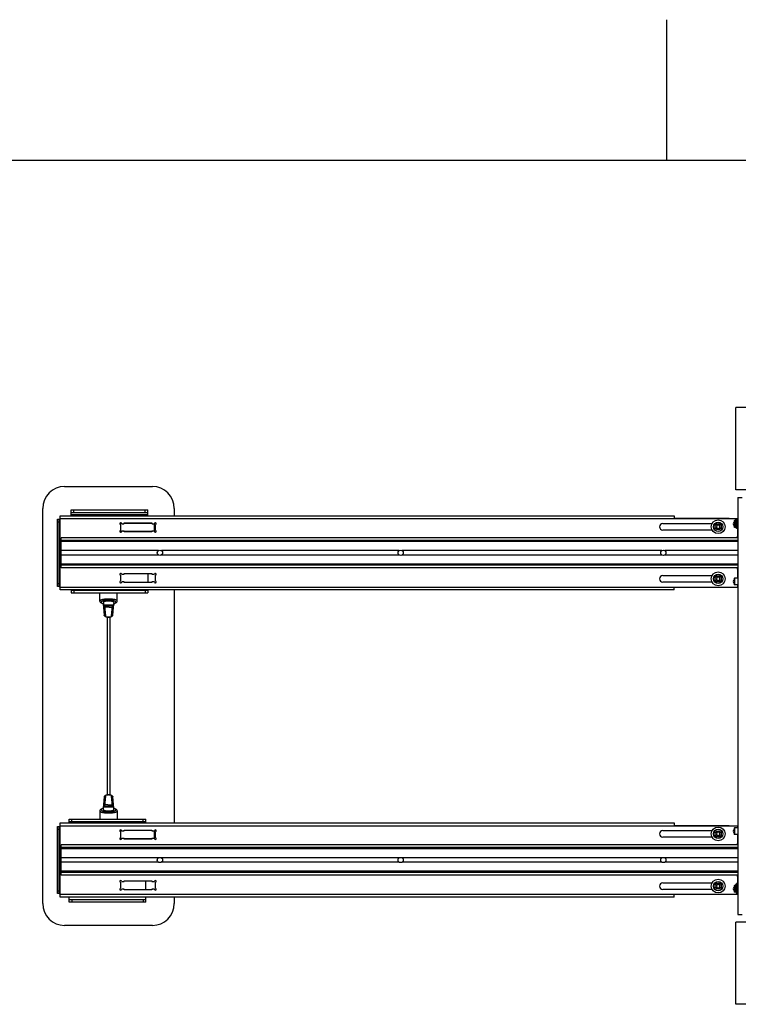
# Model space of a CAD drawing. Units: inches. Extents: x 10 to 530, y 16 to 342.
# Drawn here: x 242 to 275, y 298 to 342 of the extents above; entities that cross this region are included whole.
import ezdxf

# ---------------------------------------------------------------- set-up
doc = ezdxf.new("R2010")
doc.units = ezdxf.units.IN
doc.header["$LTSCALE"] = 29.92
doc.header["$MEASUREMENT"] = 0
doc.layers.get('0').update_dxf_attribs({"linetype": 'CONTINUOUS'})
for name, color, linetype in [('03_ALL_AXES', 7, 'CONTINUOUS'), ('08_ALL_COSMETICS', 7, 'CONTINUOUS'), ('09_ALL_DETAIL_ITEMS', 7, 'CONTINUOUS')]:
    doc.layers.add(name, color=color, linetype=linetype)

msp = doc.modelspace()

# ---------------------------------------------------------------- linework, layer by layer
at = {"color": 7, "linetype": 'Continuous'}
for p, q in [((272, 336), (272, 342.4)), ((9.6, 336), (528, 336)), ((244.5449, 321.1272), (248.5449, 321.1272)), ((275.2349, 320.6272), (275.2349, 301.6272)), ((275.2349, 320.6272), (275.4379, 320.6272)), ((243.5449, 302.1272), (243.5449, 320.1272)), ((244.8399, 319.7962), (244.8399, 320.0632)), ((244.8399, 320.0632), (248.3399, 320.0632)), ((244.8399, 319.9382), (248.3399, 319.9382)), ((244.9649, 319.9382), (244.9649, 320.0632)), ((248.2149, 319.9382), (248.2149, 320.0632)), ((248.3399, 319.7962), (248.3399, 320.0632)), ((249.5449, 320.1272), (249.5449, 319.7962)), ((244.2149, 316.5774), (244.2149, 319.6399)), ((244.2149, 319.6399), (244.2929, 319.6399)), ((244.2149, 319.5149), (244.2929, 319.5149)), ((244.2929, 316.5774), (244.2929, 319.6399)), ((244.2929, 319.6399), (244.3399, 319.6399)), ((244.3399, 316.4212), (244.3399, 319.7962)), ((244.3399, 319.7962), (272.3399, 319.7962)), ((244.3399, 319.6712), (275.2349, 319.6712)), ((244.8399, 319.8452), (248.3399, 319.8452)), ((272.3399, 319.7962), (272.3399, 319.6712)), ((272.3399, 319.6867), (274.8399, 319.6867)), ((274.8399, 319.6867), (274.8399, 319.6712)), ((275.0909, 319.5767), (275.0719, 319.5577)), ((275.0719, 319.5577), (275.0719, 319.2837)), ((275.0909, 319.5767), (275.0909, 319.2647)), ((275.1215, 319.5767), (275.0909, 319.5767)), ((275.0924, 319.4854), (275.0921, 319.4785)), ((275.0921, 319.4785), (275.0921, 319.4716)), ((275.0921, 319.4716), (275.0924, 319.4647)), ((275.0924, 319.4647), (275.1217, 319.4647)), ((275.1206, 319.5772), (275.1217, 319.5772)), ((275.2149, 319.6712), (275.2149, 319.6582)), ((248.6469, 319.252), (248.6779, 319.252)), ((248.6469, 319.1957), (248.6779, 319.1957)), ((274.2949, 319.3742), (274.2498, 319.2962)), ((274.2498, 319.2962), (274.2949, 319.2182)), ((274.3849, 319.3742), (274.2949, 319.3742)), ((274.2949, 319.2182), (274.3849, 319.2182)), ((274.43, 319.2962), (274.3849, 319.3742)), ((274.3849, 319.2182), (274.43, 319.2962)), ((275.0909, 319.2647), (275.0719, 319.2837)), ((275.1436, 319.2647), (275.0909, 319.2647)), ((275.1217, 319.4147), (275.0924, 319.4147)), ((275.1217, 319.3022), (275.1206, 319.3022)), ((275.2149, 319.2212), (275.2149, 318.8582)), ((275.2149, 318.8582), (275.2349, 318.8582)), ((275.2229, 318.7962), (275.2229, 318.8582)), ((275.2149, 317.3592), (275.2149, 316.9527)), ((275.2149, 317.3592), (275.2349, 317.3592)), ((275.2229, 317.3592), (275.2229, 317.4212)), ((248.3399, 317.1592), (248.3399, 316.7502)), ((274.2949, 316.9992), (274.2498, 316.9212)), ((274.2498, 316.9212), (274.2949, 316.8432)), ((274.3849, 316.9992), (274.2949, 316.9992)), ((274.2949, 316.8432), (274.3849, 316.8432)), ((274.43, 316.9212), (274.3849, 316.9992)), ((274.3849, 316.8432), (274.43, 316.9212)), ((275.0909, 316.9527), (275.0719, 316.9337)), ((275.0719, 316.9337), (275.0719, 316.6597)), ((275.0909, 316.9527), (275.0909, 316.6407)), ((275.2349, 316.9527), (275.0909, 316.9527)), ((244.2149, 316.7024), (244.2929, 316.7024)), ((244.2929, 316.5774), (244.2149, 316.5774)), ((244.2929, 316.5774), (244.3399, 316.5774)), ((244.3399, 316.5462), (275.2349, 316.5462)), ((272.3399, 316.4212), (244.3399, 316.4212)), ((244.8399, 316.4212), (244.8399, 316.2822)), ((244.8399, 316.4072), (248.3399, 316.4072)), ((244.9649, 316.4072), (244.9649, 316.2822)), ((248.2149, 316.4072), (248.2149, 316.2822)), ((248.3399, 316.4212), (248.3399, 316.2822)), ((249.5449, 316.4212), (249.5449, 305.7962)), ((272.3399, 316.4212), (272.3399, 316.5462)), ((274.8399, 316.5307), (272.3399, 316.5307)), ((274.8399, 316.5307), (274.8399, 316.5462)), ((275.0909, 316.6407), (275.0719, 316.6597)), ((275.2349, 316.6407), (275.0909, 316.6407)), ((275.2149, 316.6407), (275.2149, 316.5462)), ((244.8399, 316.2822), (248.3399, 316.2822)), ((246.2987, 315.7876), (246.3508, 315.2689)), ((246.7799, 315.7222), (246.3099, 315.7222)), ((246.7649, 315.7072), (246.3249, 315.7072)), ((246.3613, 315.7072), (246.4105, 315.2172)), ((246.6794, 315.2172), (246.7285, 315.7072)), ((246.739, 315.2689), (246.7911, 315.7875)), ((246.4824, 315.184), (246.4824, 307.0694)), ((246.6074, 315.184), (246.6074, 307.0694)), ((246.3508, 306.9844), (246.2987, 306.4658)), ((246.4105, 307.0362), (246.3613, 306.5462)), ((246.7285, 306.5462), (246.6794, 307.0362)), ((246.7911, 306.4658), (246.739, 306.9844)), ((246.3099, 306.5312), (246.7799, 306.5312)), ((246.3249, 306.5462), (246.7649, 306.5462)), ((244.2149, 302.5774), (244.2149, 305.6399)), ((244.2149, 305.6399), (244.2929, 305.6399)), ((244.2929, 302.5774), (244.2929, 305.6399)), ((244.2929, 305.6399), (244.3399, 305.6399)), ((244.3399, 302.4212), (244.3399, 305.7962)), ((244.3399, 305.7962), (272.3399, 305.7962)), ((244.3399, 305.6712), (275.2349, 305.6712)), ((244.7499, 305.7962), (244.7499, 305.9712)), ((244.7499, 305.9712), (248.2499, 305.9712)), ((248.2499, 305.8462), (244.7499, 305.8462)), ((244.8749, 305.8462), (244.8749, 305.9712)), ((248.1249, 305.8462), (248.1249, 305.9712)), ((248.2499, 305.7962), (248.2499, 305.9712)), ((272.3399, 305.7962), (272.3399, 305.6712)), ((272.3399, 305.6867), (274.8399, 305.6867)), ((274.8399, 305.6867), (274.8399, 305.6712)), ((275.0909, 305.5767), (275.0719, 305.5577)), ((275.0719, 305.5577), (275.0719, 305.2837)), ((275.2349, 305.5767), (275.0909, 305.5767)), ((275.0909, 305.5767), (275.0909, 305.2647)), ((275.2149, 305.6712), (275.2149, 305.5767)), ((244.2149, 305.5149), (244.2929, 305.5149)), ((248.6469, 305.252), (248.6779, 305.252)), ((248.6469, 305.1957), (248.6779, 305.1957)), ((274.2949, 305.3742), (274.2498, 305.2962)), ((274.2498, 305.2962), (274.2949, 305.2182)), ((274.3849, 305.3742), (274.2949, 305.3742)), ((274.2949, 305.2182), (274.3849, 305.2182)), ((274.43, 305.2962), (274.3849, 305.3742)), ((274.3849, 305.2182), (274.43, 305.2962)), ((275.0909, 305.2647), (275.0719, 305.2837)), ((275.2349, 305.2647), (275.0909, 305.2647)), ((275.2149, 305.2647), (275.2149, 304.8582)), ((275.2149, 304.8582), (275.2349, 304.8582)), ((275.2229, 304.7962), (275.2229, 304.8582)), ((275.2149, 303.3592), (275.2349, 303.3592)), ((275.2149, 303.3592), (275.2149, 303.0332)), ((275.2229, 303.3592), (275.2229, 303.4212)), ((248.2499, 302.7502), (248.2499, 303.1592)), ((274.2949, 302.9992), (274.2498, 302.9212)), ((274.2498, 302.9212), (274.2949, 302.8432)), ((274.3849, 302.9992), (274.2949, 302.9992)), ((274.43, 302.9212), (274.3849, 302.9992)), ((274.3849, 302.8432), (274.43, 302.9212)), ((275.0909, 302.9527), (275.0719, 302.9337)), ((275.0719, 302.9337), (275.0719, 302.6597)), ((275.1208, 302.9527), (275.0909, 302.9527)), ((275.0909, 302.9527), (275.0909, 302.6407)), ((275.0924, 302.8604), (275.0921, 302.8535)), ((275.0921, 302.8535), (275.0921, 302.8466)), ((275.1206, 302.9522), (275.1217, 302.9522)), ((244.2149, 302.7024), (244.2929, 302.7024)), ((244.2929, 302.5774), (244.2149, 302.5774)), ((244.2929, 302.5774), (244.3399, 302.5774)), ((244.3399, 302.5462), (275.2349, 302.5462)), ((272.3399, 302.4212), (244.3399, 302.4212)), ((244.7499, 302.1902), (244.7499, 302.4212)), ((248.2499, 302.4082), (244.7499, 302.4082)), ((248.2499, 302.1902), (248.2499, 302.4212)), ((249.5449, 302.4212), (249.5449, 302.1272)), ((272.3399, 302.4212), (272.3399, 302.5462)), ((274.8399, 302.5307), (272.3399, 302.5307)), ((274.2949, 302.8432), (274.3849, 302.8432)), ((274.8399, 302.5307), (274.8399, 302.5462)), ((275.0909, 302.6407), (275.0719, 302.6597)), ((275.1429, 302.6407), (275.0909, 302.6407)), ((275.0921, 302.8466), (275.0924, 302.8397)), ((275.0924, 302.8397), (275.1217, 302.8397)), ((275.1217, 302.7897), (275.0924, 302.7897)), ((275.1217, 302.6772), (275.1206, 302.6772)), ((275.2149, 302.5962), (275.2149, 302.5462)), ((244.7499, 302.3152), (248.2499, 302.3152)), ((248.2499, 302.1902), (244.7499, 302.1902)), ((244.8749, 302.3152), (244.8749, 302.1902)), ((248.1249, 302.3152), (248.1249, 302.1902)), ((275.2349, 301.6272), (275.4379, 301.6272)), ((248.5449, 301.1272), (244.5449, 301.1272))]:
    msp.add_line(p, q, dxfattribs=at)
for points in [[(246.1512, 315.9096), (246.1543, 315.887), (246.1664, 315.8609), (246.1854, 315.8393), (246.2097, 315.8217), (246.2401, 315.8065), (246.2783, 315.7929), (246.3099, 315.7846)], [(246.7799, 315.7846), (246.811, 315.7927), (246.8492, 315.8063), (246.8797, 315.8214), (246.9041, 315.839), (246.9232, 315.8606), (246.9354, 315.8866), (246.9386, 315.9096)], [(246.3508, 315.2689), (246.3529, 315.2578), (246.3617, 315.238), (246.3759, 315.2213), (246.3936, 315.2086), (246.4147, 315.1989), (246.4406, 315.1911), (246.4718, 315.1851), (246.5072, 315.1814), (246.5444, 315.1801), (246.5817, 315.1813), (246.617, 315.185), (246.6484, 315.1909), (246.6744, 315.1986), (246.6956, 315.2083), (246.7134, 315.2208), (246.7278, 315.2373), (246.7367, 315.257), (246.739, 315.2689)], [(246.739, 306.9844), (246.7369, 306.9956), (246.7282, 307.0154), (246.714, 307.0321), (246.6962, 307.0448), (246.6751, 307.0545), (246.6492, 307.0623), (246.618, 307.0682), (246.5827, 307.072), (246.5454, 307.0733), (246.5082, 307.072), (246.4728, 307.0684), (246.4415, 307.0625), (246.4154, 307.0547), (246.3942, 307.0451), (246.3764, 307.0326), (246.3621, 307.0161), (246.3531, 306.9963), (246.3508, 306.9844)], [(246.3099, 306.4688), (246.2788, 306.4606), (246.2406, 306.4471), (246.2101, 306.432), (246.1857, 306.4143), (246.1666, 306.3928), (246.1545, 306.3668), (246.1512, 306.3438)], [(246.9386, 306.3438), (246.9355, 306.3664), (246.9234, 306.3925), (246.9045, 306.4141), (246.8801, 306.4317), (246.8497, 306.4469), (246.8115, 306.4605), (246.7799, 306.4688)]]:
    msp.add_lwpolyline(points, dxfattribs=at)
for centre, radius, start, end in [((244.5449, 320.1272), 1, 90, 180), ((248.5449, 320.1272), 1, 0, 90), ((275.3937, 319.4397), 0.3047, 153.17982, 171.37337), ((275.3937, 319.4397), 0.2731, 174.74794, 185.25206), ((275.3937, 319.4397), 0.3047, 188.62663, 206.82018), ((246.3249, 315.7222), 0.015, 180, 270), ((246.7649, 315.7222), 0.015, 270, 360), ((246.3249, 306.5312), 0.015, 90, 180), ((246.7649, 306.5312), 0.015, 0, 90), ((275.3937, 302.8147), 0.3047, 153.17982, 171.37337), ((275.3937, 302.8147), 0.3047, 188.62663, 206.82018), ((275.3937, 302.8147), 0.2731, 174.74794, 185.25206), ((244.5449, 302.1272), 1, 180, 270), ((248.5449, 302.1272), 1, 270, 360)]:
    msp.add_arc(centre, radius, start, end, dxfattribs=at)
for points, start_tangent, end_tangent in [([(275.0924, 319.4147), (275.0921, 319.4078), (275.0921, 319.4009), (275.0924, 319.394)], (-0.0685758, -0.9976459), (0.0685758, -0.9976459)), ([(246.9386, 315.9098), (246.9364, 315.9192), (246.9303, 315.9281), (246.9207, 315.9364), (246.908, 315.9444), (246.8921, 315.9519), (246.8731, 315.9592), (246.8511, 315.966), (246.8266, 315.9723), (246.7984, 315.9782), (246.7645, 315.984), (246.7227, 315.9896), (246.6714, 315.9945), (246.6111, 315.9979), (246.5441, 315.9992), (246.4773, 315.9979), (246.4174, 315.9944), (246.3666, 315.9895), (246.3251, 315.984), (246.2915, 315.9782), (246.2635, 315.9723), (246.2389, 315.9661), (246.2169, 315.9593), (246.1979, 315.952), (246.182, 315.9444), (246.1692, 315.9365), (246.1596, 315.9281), (246.1534, 315.9193), (246.1512, 315.9098)], (-0.000039, 1), (-0.0000378, -1)), ([(246.8786, 315.8518), (246.8767, 315.8613), (246.8716, 315.8701), (246.8635, 315.8785), (246.8527, 315.8864), (246.8392, 315.894), (246.8231, 315.9012), (246.8045, 315.908), (246.7837, 315.9143), (246.7598, 315.9203), (246.7311, 315.926), (246.6956, 315.9316), (246.6521, 315.9365), (246.601, 315.94), (246.5443, 315.9413), (246.4876, 315.9399), (246.4369, 315.9364), (246.3938, 315.9316), (246.3586, 315.926), (246.3302, 315.9203), (246.3063, 315.9144), (246.2855, 315.9081), (246.2669, 315.9013), (246.2507, 315.8941), (246.2373, 315.8865), (246.2264, 315.8786), (246.2183, 315.8702), (246.2131, 315.8613), (246.2112, 315.8518)], (-0.0000723, 1), (-0.0000707, -1)), ([(246.2112, 315.8518), (246.213, 315.8425), (246.2182, 315.8337), (246.2262, 315.8253), (246.2369, 315.8175), (246.2502, 315.8099), (246.2661, 315.8027), (246.2845, 315.7959), (246.3051, 315.7897), (246.3099, 315.7884)], (0.0000723, -1), (0.9664254, -0.2569475)), ([(246.7799, 315.7884), (246.7846, 315.7896), (246.8052, 315.7959), (246.8236, 315.8027), (246.8395, 315.8099), (246.8528, 315.8174), (246.8635, 315.8253), (246.8716, 315.8336), (246.8768, 315.8424), (246.8786, 315.8518)], (0.9664261, 0.2569447), (0.0000707, 1)), ([(246.4105, 315.2172), (246.3918, 315.22), (246.3751, 315.2282), (246.3618, 315.241), (246.3533, 315.2572), (246.3508, 315.2689)], (-0.9999774, -0.0067247), (-0.1049033, 0.9944824)), ([(246.4105, 315.2172), (246.4146, 315.2093), (246.4251, 315.2018), (246.4414, 315.1952), (246.4627, 315.1897), (246.4879, 315.1856), (246.5157, 315.183), (246.5449, 315.1822), (246.5741, 315.183), (246.6019, 315.1856), (246.6271, 315.1897), (246.6484, 315.1952), (246.6647, 315.2018), (246.6753, 315.2093), (246.6794, 315.2172)], (0.1005452, -0.9949325), (0.100532, 0.9949338)), ([(246.6794, 315.2172), (246.698, 315.22), (246.7148, 315.2282), (246.728, 315.241), (246.7365, 315.2572), (246.739, 315.2689)], (0.9999774, -0.0067246), (0.1049359, 0.994479)), ([(246.4105, 307.0362), (246.3918, 307.0334), (246.3751, 307.0252), (246.3618, 307.0124), (246.3533, 306.9962), (246.3508, 306.9844)], (-0.9999774, 0.0067246), (-0.1049359, -0.994479)), ([(246.6794, 307.0362), (246.6753, 307.0441), (246.6647, 307.0515), (246.6484, 307.0582), (246.6271, 307.0637), (246.6019, 307.0678), (246.5741, 307.0704), (246.5449, 307.0712), (246.5158, 307.0704), (246.4879, 307.0678), (246.4628, 307.0637), (246.4414, 307.0582), (246.4251, 307.0516), (246.4146, 307.0441), (246.4105, 307.0362)], (-0.1005452, 0.9949325), (-0.100532, -0.9949338)), ([(246.6794, 307.0362), (246.698, 307.0334), (246.7148, 307.0252), (246.728, 307.0124), (246.7365, 306.9962), (246.739, 306.9844)], (0.9999774, 0.0067247), (0.1049033, -0.9944824)), ([(246.3099, 306.465), (246.3052, 306.4638), (246.2847, 306.4575), (246.2662, 306.4507), (246.2503, 306.4435), (246.237, 306.436), (246.2263, 306.4281), (246.2182, 306.4198), (246.2131, 306.4109), (246.2112, 306.4015)], (-0.9664261, -0.2569447), (-0.0000707, -1)), ([(246.8786, 306.4015), (246.8768, 306.4109), (246.8716, 306.4197), (246.8636, 306.428), (246.8529, 306.4359), (246.8397, 306.4435), (246.8237, 306.4507), (246.8053, 306.4575), (246.7847, 306.4637), (246.7799, 306.465)], (-0.0000723, 1), (-0.9664254, 0.2569475)), ([(246.1512, 306.3436), (246.1534, 306.3341), (246.1595, 306.3253), (246.1691, 306.3169), (246.1818, 306.309), (246.1977, 306.3014), (246.2167, 306.2942), (246.2387, 306.2874), (246.2632, 306.2811), (246.2914, 306.2752), (246.3253, 306.2694), (246.3671, 306.2638), (246.4184, 306.2589), (246.4787, 306.2554), (246.5457, 306.2542), (246.6125, 306.2555), (246.6724, 306.259), (246.7232, 306.2639), (246.7647, 306.2694), (246.7983, 306.2751), (246.8264, 306.2811), (246.8509, 306.2873), (246.8729, 306.2941), (246.892, 306.3014), (246.9078, 306.3089), (246.9206, 306.3169), (246.9302, 306.3252), (246.9364, 306.3341), (246.9386, 306.3436)], (0.000039, -1), (0.0000378, 1)), ([(246.2112, 306.4015), (246.2131, 306.3921), (246.2183, 306.3833), (246.2264, 306.3749), (246.2372, 306.367), (246.2506, 306.3594), (246.2667, 306.3522), (246.2853, 306.3453), (246.3061, 306.3391), (246.3301, 306.3331), (246.3587, 306.3273), (246.3942, 306.3218), (246.4377, 306.3169), (246.4888, 306.3134), (246.5456, 306.3121), (246.6022, 306.3134), (246.6529, 306.3169), (246.696, 306.3218), (246.7312, 306.3274), (246.7597, 306.3331), (246.7835, 306.339), (246.8043, 306.3453), (246.8229, 306.3521), (246.8391, 306.3593), (246.8525, 306.3669), (246.8634, 306.3748), (246.8715, 306.3832), (246.8767, 306.3921), (246.8786, 306.4015)], (0.0000723, -1), (0.0000707, 1)), ([(275.0924, 302.7897), (275.0921, 302.7828), (275.0921, 302.7759), (275.0924, 302.769)], (-0.0685758, -0.9976459), (0.0685758, -0.9976459))]:
    msp.add_spline(points, degree=3, dxfattribs=dict(at, start_tangent=start_tangent, end_tangent=end_tangent))
at = {"layer": '03_ALL_AXES', "color": 7, "linetype": 'Continuous'}
for p, q in [((247.2579, 319.4492), (247.2579, 319.4672)), ((247.2579, 319.4672), (248.5219, 319.4672)), ((248.5219, 319.4672), (248.5219, 319.4492)), ((275.1758, 319.2252), (275.1758, 319.6542)), ((275.1829, 319.2222), (275.1829, 319.6572)), ((275.1929, 319.6572), (275.1829, 319.6572)), ((275.1929, 319.2222), (275.1929, 319.6572)), ((275.2029, 319.2212), (275.2029, 319.6582)), ((275.2349, 319.6582), (275.2029, 319.6582)), ((247.1019, 319.0772), (247.1019, 319.4472)), ((247.1445, 319.4472), (247.1019, 319.4472)), ((247.144, 319.0772), (247.1019, 319.0772)), ((247.16, 319.4342), (247.2429, 319.4342)), ((247.2429, 319.0912), (247.16, 319.0912)), ((248.5224, 319.4472), (247.2574, 319.4472)), ((248.5219, 319.0772), (247.2579, 319.0772)), ((247.2579, 319.0582), (247.2579, 319.0762)), ((248.5219, 319.0582), (247.2579, 319.0582)), ((248.5219, 319.0762), (248.5219, 319.0582)), ((248.5369, 319.4342), (248.6198, 319.4342)), ((248.6198, 319.0912), (248.5369, 319.0912)), ((248.6469, 319.4472), (248.6353, 319.4472)), ((248.6469, 319.0772), (248.6358, 319.0772)), ((248.6469, 319.0772), (248.6469, 319.4472)), ((248.6779, 319.3892), (248.6779, 319.1362)), ((271.8199, 319.4462), (274.0667, 319.4462)), ((274.0667, 319.1462), (271.8199, 319.1462)), ((275.1929, 319.2222), (275.1829, 319.2222)), ((275.2349, 319.2212), (275.2029, 319.2212)), ((244.3799, 317.4212), (244.3799, 318.7962)), ((275.2349, 318.7962), (244.3799, 318.7962)), ((275.2349, 318.6712), (244.3799, 318.6712)), ((275.2349, 318.6214), (244.3799, 318.6214)), ((248.8181, 318.2143), (244.3799, 318.2143)), ((259.7931, 318.2143), (248.9617, 318.2143)), ((271.7681, 318.2143), (259.9367, 318.2143)), ((275.2349, 318.2143), (271.9117, 318.2143)), ((248.8181, 318.003), (244.3799, 318.003)), ((259.7931, 318.003), (248.9617, 318.003)), ((271.7681, 318.003), (259.9367, 318.003)), ((275.2349, 318.003), (271.9117, 318.003)), ((275.2349, 317.596), (244.3799, 317.596)), ((275.2349, 317.5462), (244.3799, 317.5462)), ((275.2349, 317.4212), (244.3799, 317.4212)), ((247.1019, 316.8282), (247.1019, 317.0812)), ((247.16, 317.1262), (247.2429, 317.1262)), ((247.2429, 316.7832), (247.16, 316.7832)), ((247.2579, 317.1412), (247.2579, 317.1592)), ((247.2579, 317.1592), (248.5219, 317.1592)), ((247.2579, 316.7502), (247.2579, 316.7682)), ((248.5219, 317.1592), (248.5219, 317.1412)), ((248.5219, 316.7682), (248.5219, 316.7502)), ((248.5369, 317.1262), (248.6198, 317.1262)), ((248.6198, 316.7832), (248.5369, 316.7832)), ((248.6779, 317.0812), (248.6779, 316.8282)), ((271.8199, 317.0712), (274.0667, 317.0712)), ((274.0667, 316.7712), (271.8199, 316.7712)), ((248.5219, 316.7502), (247.2579, 316.7502)), ((246.1512, 315.9098), (246.1512, 316.2822)), ((246.9386, 315.9098), (246.9386, 316.2822)), ((246.3099, 315.8477), (246.3099, 315.7222)), ((246.7799, 315.8477), (246.7799, 315.7222)), ((246.3099, 306.4057), (246.3099, 306.5312)), ((246.7799, 306.4057), (246.7799, 306.5312)), ((246.1512, 306.3436), (246.1512, 305.9712)), ((246.9386, 306.3436), (246.9386, 305.9712)), ((247.1019, 305.0772), (247.1019, 305.4472)), ((247.1445, 305.4472), (247.1019, 305.4472)), ((247.16, 305.4342), (247.2429, 305.4342)), ((248.5224, 305.4472), (247.2574, 305.4472)), ((247.2579, 305.4492), (247.2579, 305.4672)), ((247.2579, 305.4672), (248.5219, 305.4672)), ((248.5219, 305.4672), (248.5219, 305.4492)), ((248.5369, 305.4342), (248.6198, 305.4342)), ((248.6469, 305.4472), (248.6353, 305.4472)), ((248.6469, 305.0772), (248.6469, 305.4472)), ((248.6779, 305.3892), (248.6779, 305.1362)), ((271.8199, 305.4462), (274.0667, 305.4462)), ((274.0667, 305.1462), (271.8199, 305.1462)), ((244.3799, 303.4212), (244.3799, 304.7962)), ((275.2349, 304.7962), (244.3799, 304.7962)), ((275.2349, 304.6712), (244.3799, 304.6712)), ((247.144, 305.0772), (247.1019, 305.0772)), ((247.2429, 305.0912), (247.16, 305.0912)), ((248.5219, 305.0772), (247.2579, 305.0772)), ((247.2579, 305.0582), (247.2579, 305.0762)), ((248.5219, 305.0582), (247.2579, 305.0582)), ((248.5219, 305.0762), (248.5219, 305.0582)), ((248.6198, 305.0912), (248.5369, 305.0912)), ((248.6469, 305.0772), (248.6358, 305.0772)), ((275.2349, 304.6214), (244.3799, 304.6214)), ((248.8181, 304.2143), (244.3799, 304.2143)), ((259.7931, 304.2143), (248.9617, 304.2143)), ((271.7681, 304.2143), (259.9367, 304.2143)), ((275.2349, 304.2143), (271.9117, 304.2143)), ((248.8181, 304.003), (244.3799, 304.003)), ((259.7931, 304.003), (248.9617, 304.003)), ((271.7681, 304.003), (259.9367, 304.003)), ((275.2349, 304.003), (271.9117, 304.003)), ((275.2349, 303.596), (244.3799, 303.596)), ((275.2349, 303.5462), (244.3799, 303.5462)), ((275.2349, 303.4212), (244.3799, 303.4212)), ((247.1019, 302.8282), (247.1019, 303.0812)), ((247.16, 303.1262), (247.2429, 303.1262)), ((247.2579, 303.1412), (247.2579, 303.1592)), ((247.2579, 303.1592), (248.5219, 303.1592)), ((248.5219, 303.1592), (248.5219, 303.1412)), ((248.5369, 303.1262), (248.6198, 303.1262)), ((248.6779, 303.0812), (248.6779, 302.8282)), ((271.8199, 303.0712), (274.0667, 303.0712)), ((275.1758, 302.6002), (275.1758, 303.0292)), ((275.1929, 303.0322), (275.1829, 303.0322)), ((275.1829, 302.5972), (275.1829, 303.0322)), ((275.1929, 302.5972), (275.1929, 303.0322)), ((275.2349, 303.0332), (275.2029, 303.0332)), ((275.2029, 302.5962), (275.2029, 303.0332)), ((247.2429, 302.7832), (247.16, 302.7832)), ((247.2579, 302.7502), (247.2579, 302.7682)), ((248.5219, 302.7502), (247.2579, 302.7502)), ((248.5219, 302.7682), (248.5219, 302.7502)), ((248.6198, 302.7832), (248.5369, 302.7832)), ((274.0667, 302.7712), (271.8199, 302.7712)), ((275.1929, 302.5972), (275.1829, 302.5972)), ((275.2349, 302.5962), (275.2029, 302.5962))]:
    msp.add_line(p, q, dxfattribs=at)
for centre, radius in [((274.3399, 319.2962), 0.3125), ((274.3399, 319.2962), 0.214), ((274.3399, 319.2962), 0.142), ((248.8899, 318.1087), 0.1205), ((259.8649, 318.1087), 0.1205), ((271.8399, 318.1087), 0.1205), ((274.3399, 316.9212), 0.3125), ((274.3399, 316.9212), 0.214), ((274.3399, 316.9212), 0.142), ((274.3399, 305.2962), 0.3125), ((274.3399, 305.2962), 0.214), ((274.3399, 305.2962), 0.142), ((248.8899, 304.1087), 0.1205), ((259.8649, 304.1087), 0.1205), ((271.8399, 304.1087), 0.1205), ((274.3399, 302.9212), 0.3125), ((274.3399, 302.9212), 0.214), ((274.3399, 302.9212), 0.142)]:
    msp.add_circle(centre, radius, dxfattribs=at)
for centre, radius, start, end in [((247.1019, 319.4342), 0.045, 14.47751, 270), ((248.6779, 319.4342), 0.045, 270, 165.52249), ((275.1264, 319.4207), 0.099, 124.26266, 235.73734), ((275.3937, 319.4397), 0.3058, 135.4482, 153.22365), ((275.1829, 319.6472), 0.01, 90, 135.4482), ((275.1929, 319.6472), 0.01, 0, 90), ((247.1019, 319.0912), 0.045, 90, 345.52249), ((247.16, 319.4492), 0.015, 194.47751, 270), ((247.16, 319.0762), 0.015, 90, 165.52249), ((247.2429, 319.4492), 0.015, 270, 360), ((247.2429, 319.0762), 0.015, 0, 90), ((248.5369, 319.4492), 0.015, 180, 270), ((248.5369, 319.0762), 0.015, 90, 180), ((248.6198, 319.4492), 0.015, 270, 345.52249), ((248.6198, 319.0762), 0.015, 14.47751, 90), ((248.6779, 319.0912), 0.045, 194.47751, 90), ((271.8199, 319.2962), 0.15, 90, 270), ((275.3937, 319.4397), 0.3058, 206.77635, 224.5518), ((275.1829, 319.2322), 0.01, 224.5518, 270), ((275.1929, 319.2322), 0.01, 270, 360), ((248.8899, 318.1087), 0.128, 171, 189), ((248.8899, 318.1087), 0.128, 351, 9), ((259.8649, 318.1087), 0.128, 171, 189), ((259.8649, 318.1087), 0.128, 351, 9), ((271.8399, 318.1087), 0.128, 171, 189), ((271.8399, 318.1087), 0.128, 351, 9), ((247.1019, 317.1262), 0.045, 14.47751, 270), ((247.1019, 316.7832), 0.045, 90, 345.52249), ((247.16, 317.1412), 0.015, 194.47751, 270), ((247.16, 316.7682), 0.015, 90, 165.52249), ((247.2429, 317.1412), 0.015, 270, 360), ((247.2429, 316.7682), 0.015, 0, 90), ((248.5369, 317.1412), 0.015, 180, 270), ((248.5369, 316.7682), 0.015, 90, 180), ((248.6198, 317.1412), 0.015, 270, 345.52249), ((248.6198, 316.7682), 0.015, 14.47751, 90), ((248.6779, 317.1262), 0.045, 270, 165.52249), ((248.6779, 316.7832), 0.045, 194.47751, 90), ((271.8199, 316.9212), 0.15, 90, 270), ((275.1264, 316.7967), 0.099, 124.26266, 235.73734), ((247.1019, 305.4342), 0.045, 14.47751, 270), ((247.1019, 305.0912), 0.045, 90, 345.52249), ((247.16, 305.4492), 0.015, 194.47751, 270), ((247.2429, 305.4492), 0.015, 270, 360), ((248.5369, 305.4492), 0.015, 180, 270), ((248.6198, 305.4492), 0.015, 270, 345.52249), ((248.6779, 305.4342), 0.045, 270, 165.52249), ((248.6779, 305.0912), 0.045, 194.47751, 90), ((271.8199, 305.2962), 0.15, 90, 270), ((275.1264, 305.4207), 0.099, 124.26266, 235.73734), ((247.16, 305.0762), 0.015, 90, 165.52249), ((247.2429, 305.0762), 0.015, 0, 90), ((248.5369, 305.0762), 0.015, 90, 180), ((248.6198, 305.0762), 0.015, 14.47751, 90), ((248.8899, 304.1087), 0.128, 171, 189), ((248.8899, 304.1087), 0.128, 351, 9), ((259.8649, 304.1087), 0.128, 171, 189), ((259.8649, 304.1087), 0.128, 351, 9), ((271.8399, 304.1087), 0.128, 171, 189), ((271.8399, 304.1087), 0.128, 351, 9), ((247.1019, 303.1262), 0.045, 14.47751, 270), ((247.16, 303.1412), 0.015, 194.47751, 270), ((247.2429, 303.1412), 0.015, 270, 360), ((248.5369, 303.1412), 0.015, 180, 270), ((248.6198, 303.1412), 0.015, 270, 345.52249), ((248.6779, 303.1262), 0.045, 270, 165.52249), ((271.8199, 302.9212), 0.15, 90, 270), ((275.1264, 302.7967), 0.099, 124.26266, 235.73734), ((275.3937, 302.8147), 0.3058, 135.4482, 153.22365), ((275.1829, 303.0222), 0.01, 90, 135.4482), ((275.1929, 303.0222), 0.01, 0, 90), ((247.1019, 302.7832), 0.045, 90, 345.52249), ((247.16, 302.7682), 0.015, 90, 165.52249), ((247.2429, 302.7682), 0.015, 0, 90), ((248.5369, 302.7682), 0.015, 90, 180), ((248.6198, 302.7682), 0.015, 14.47751, 90), ((248.6779, 302.7832), 0.045, 194.47751, 90), ((275.3937, 302.8147), 0.3058, 206.77635, 224.5518), ((275.1829, 302.6072), 0.01, 224.5518, 270), ((275.1929, 302.6072), 0.01, 270, 360)]:
    msp.add_arc(centre, radius, start, end, dxfattribs=at)
for points, start_tangent, end_tangent in [([(246.7799, 315.8477), (246.7757, 315.8595), (246.7634, 315.8708), (246.7435, 315.8813), (246.7169, 315.8906), (246.6846, 315.8983), (246.6479, 315.9043), (246.608, 315.9083), (246.5661, 315.9104), (246.5237, 315.9104), (246.4818, 315.9083), (246.4419, 315.9043), (246.4052, 315.8983), (246.3729, 315.8906), (246.3463, 315.8813), (246.3264, 315.8708), (246.3141, 315.8595), (246.3099, 315.8477)], (0, 1), (0, -1)), ([(246.3099, 306.4057), (246.3141, 306.3939), (246.3264, 306.3825), (246.3463, 306.372), (246.3729, 306.3628), (246.4052, 306.3551), (246.4419, 306.3491), (246.4819, 306.345), (246.5237, 306.343), (246.5661, 306.343), (246.608, 306.345), (246.6479, 306.3491), (246.6846, 306.3551), (246.7169, 306.3628), (246.7435, 306.372), (246.7634, 306.3825), (246.7757, 306.3939), (246.7799, 306.4057)], (0, -1), (0, 1))]:
    msp.add_spline(points, degree=3, dxfattribs=dict(at, start_tangent=start_tangent, end_tangent=end_tangent))
at = {"layer": '08_ALL_COSMETICS', "color": 7, "linetype": 'Continuous'}
for p, q in [((246.3729, 315.6647), (246.4449, 315.6743)), ((246.3729, 315.6391), (246.435, 315.6498)), ((246.435, 315.6498), (246.7149, 315.6132)), ((246.4449, 315.6743), (246.7139, 315.6391)), ((246.6548, 306.6036), (246.3749, 306.6402)), ((246.6449, 306.5791), (246.3759, 306.6143)), ((246.7169, 306.5887), (246.6449, 306.5791)), ((246.7169, 306.6143), (246.6548, 306.6036))]:
    msp.add_line(p, q, dxfattribs=at)
at = {"layer": '09_ALL_DETAIL_ITEMS', "color": 7, "linetype": 'Continuous'}
for p, q in [((275.149, 320.9712), (275.149, 324.7212)), ((312.133, 324.7212), (275.149, 324.7212)), ((300.133, 320.9712), (275.149, 320.9712)), ((275.149, 297.5332), (275.149, 301.2832)), ((300.133, 301.2832), (275.149, 301.2832)), ((312.133, 297.5332), (275.149, 297.5332))]:
    msp.add_line(p, q, dxfattribs=at)

doc.saveas('drawing.dxf')
